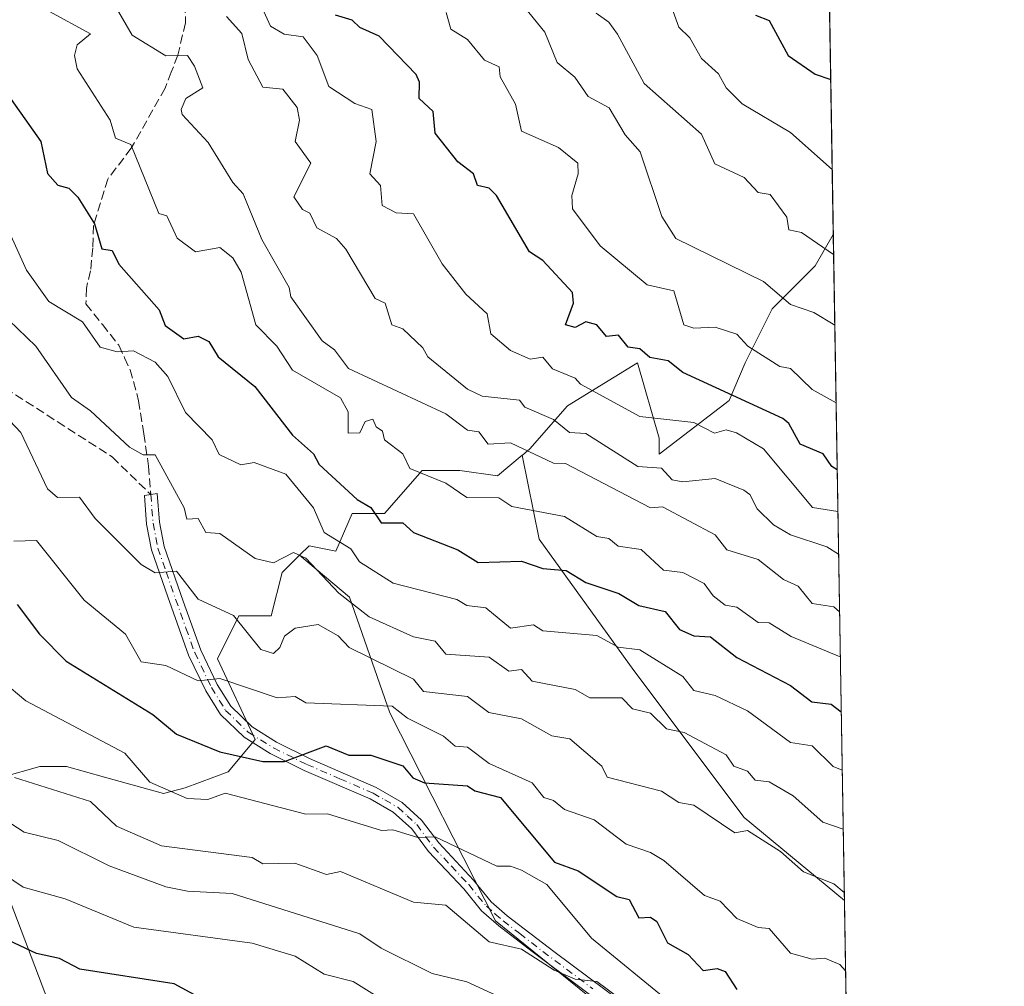
# Model space of a CAD drawing. Units: metres. Extents: x 610599 to 614046, y 4745515 to 4747884.
# Drawn here: x 613858 to 614041, y 4747346 to 4747525 of the extents above; entities that cross this region are included whole.
import ezdxf

# ---------------------------------------------------------------- set-up
doc = ezdxf.new("R2010")
doc.units = ezdxf.units.M
doc.header["$MEASUREMENT"] = 0
doc.linetypes.add('DGN Style 3', pattern=[2.307223458686699, 1.648016756204785, -0.6592067024819142])
doc.linetypes.add('DGN Style 4', pattern=[2.6384748266838614, 1.318413404963828, -0.6592067024819142, 0.001648016756204785, -0.6592067024819142])
for name, color, linetype, lineweight in [('Arbolado forestal CxS', 92, 'Continuous', 0), ('Camino Cxs', 7, 'Continuous', 0), ('Camino eje', 30, 'DGN Style 4', 13), ('Comarca CxS', 21, 'Continuous', 0), ('Comunidad Autónoma CxS', 142, 'Continuous', 0), ('Curva de nivel maestra', 30, 'Continuous', 30), ('Curva de nivel normal', 30, 'Continuous', 0), ('Entidad de ámbito territorial CxS', 92, 'Continuous', 0), ('Matorral CxS', 135, 'Continuous', 0), ('Municipio CxS', 4, 'Continuous', 0), ('Provincia CxS', 1, 'Continuous', 0), ('Senda', 7, 'DGN Style 3', 0), ('Tendido', 6, 'Continuous', 0), ('Zona quemada CxS', 21, 'Continuous', 0)]:
    doc.layers.add(name, color=color, linetype=linetype, lineweight=lineweight)

# ---------------------------------------------------------------- blocks, each defined once
blk = doc.blocks.new('*U10')
at = {"layer": 'Arbolado forestal CxS', "color": 92, "linetype": 'Continuous', "lineweight": 0}
blk.add_polyline3d([(613951.2637, 4747444.3737, 560.2318999999989), (613954.3859000001, 4747428.7577, 552.9398999999976), (613971.9486999996, 4747404.3651, 543.5608999999968), (613992.4370999997, 4747377.0459, 536.2679999999964), (614011.0625, 4747361.6304, 534.7774000000063), (614012.1220000006, 4747297.714199999, 508.9363000000012), (614006.3573000003, 4747284.353700001, 504.1386999999959), (613997.8497000001, 4747290.773499999, 504.2641000000004), (613984.1892999997, 4747327.1777, 512.7125999999989), (613946.2779000001, 4747357.8299, 516.4462000000058), (613926.6838999996, 4747396.5109, 530.3668999999937), (613919.1715000002, 4747417.976500001, 540.9637999999978), (613909.9242000004, 4747425.801300001, 540.7286000000023), (613911.6675000006, 4747427.544500001, 541.6877999999997), (613916.6675000006, 4747426.544500001, 543.5274000000063), (613919.6677000001, 4747433.544500001, 547.5877000000038), (613925.6677000001, 4747433.544299999, 549.5271000000066), (613932.6678999999, 4747441.544299999, 554.1716000000015), (613939.6678999999, 4747441.5441, 556.029999999999), (613946.6678999999, 4747440.5441, 557.195000000007)], close=True, dxfattribs=at)
blk = doc.blocks.new('*U13')
at = {"layer": 'Arbolado forestal CxS', "color": 92, "linetype": 'Continuous', "lineweight": 0}
blk.add_polyline3d([(614009.0109000001, 4747485.3913, 591.141300000003), (614011.0625, 4747361.6304, 534.7774000000063), (613992.4370999997, 4747377.0459, 536.2679999999964), (613971.9486999996, 4747404.3651, 543.5608999999968), (613954.3859000001, 4747428.7577, 552.9398999999976), (613951.2637, 4747444.3737, 560.2318999999989), (613951.2789000003, 4747444.386299999, 560.2431999999973), (613952.6681000004, 4747445.5439, 561.3077000000048), (613959.6683, 4747453.5437, 567.5589000000036), (613972.6684999998, 4747461.543500001, 574.0100999999995), (613976.6681000004, 4747447.543500001, 568.3019000000058), (613976.6678999999, 4747444.543500001, 566.8665000000037), (613989.6683, 4747454.543299999, 574.6781999999948), (613992.6684999998, 4747461.543299999, 578.642200000002), (613997.6687000003, 4747471.543099999, 583.7010000000009), (614005.6688999999, 4747479.543099999, 588.7600999999995)], close=True, dxfattribs=at)

msp = doc.modelspace()

# ---------------------------------------------------------------- linework, layer by layer
at = {"layer": 'Arbolado forestal CxS', "color": 92, "linetype": 'Continuous', "lineweight": 0, "extrusion": (0.006868942402658135, -0.4143626895304395, 0.9100859185567973), "elevation": -1962425.233341946, "flags": 128}
msp.add_lwpolyline([(692613.5141986159, 4311009.009386734), (692613.5141986159, 4310873.002553617)], dxfattribs=at)
at = {"layer": 'Arbolado forestal CxS', "color": 92, "linetype": 'Continuous', "lineweight": 0, "extrusion": (0.006212196240768735, -0.3747262903565045, 0.9271146724831394), "elevation": -1774651.055552294, "flags": 128}
msp.add_lwpolyline([(692617.4493421722, 4391508.513090605), (692617.4493421722, 4391439.562631405)], dxfattribs=at)
at = {"layer": 'Arbolado forestal CxS', "color": 92, "linetype": 'Continuous', "lineweight": 0}
for points in [[(614009.0109000001, 4747485.3913, 591.141300000003), (614005.6688999999, 4747479.543099999, 588.7600999999995), (613997.6687000003, 4747471.543099999, 583.7010000000009), (613992.6684999998, 4747461.543299999, 578.642200000002), (613989.6683, 4747454.543299999, 574.6781999999948), (613976.6678999999, 4747444.543500001, 566.8665000000037), (613976.6681000004, 4747447.543500001, 568.3019000000058), (613972.6684999998, 4747461.543500001, 574.0100999999995), (613959.6683, 4747453.5437, 567.5589000000036), (613952.6681000004, 4747445.5439, 561.3077000000048), (613951.2789000003, 4747444.386299999, 560.2431999999973), (613951.2637, 4747444.3737, 560.2318999999989)], [(613951.2637, 4747444.3737, 560.2318999999989), (613946.6678999999, 4747440.5441, 557.195000000007), (613939.6678999999, 4747441.5441, 556.029999999999), (613932.6678999999, 4747441.544299999, 554.1716000000015), (613925.6677000001, 4747433.544299999, 549.5271000000066), (613919.6677000001, 4747433.544500001, 547.5877000000038), (613916.6675000006, 4747426.544500001, 543.5274000000063), (613911.6675000006, 4747427.544500001, 541.6877999999997), (613909.9242000004, 4747425.801300001, 540.7286000000023)], [(613951.2637, 4747444.3737, 560.2318999999989), (613954.3859000001, 4747428.7577, 552.9398999999976), (613971.9486999996, 4747404.3651, 543.5608999999968), (613992.4370999997, 4747377.0459, 536.2679999999964), (614011.0625, 4747361.6304, 534.7774000000063)], [(613951.2637, 4747444.3737, 560.2318999999989), (613954.3859000001, 4747428.7577, 552.9398999999976), (613971.9486999996, 4747404.3651, 543.5608999999968), (613992.4370999997, 4747377.0459, 536.2679999999964), (614011.0625, 4747361.6304, 534.7774000000063)], [(613854.6662999997, 4747384.545499999, 513.9848999999958), (613861.6665000003, 4747386.545299999, 516.428700000004), (613866.6665000003, 4747386.545299999, 517.3647000000057), (613873.6662999997, 4747384.545100001, 517.755799999999), (613884.6662999997, 4747381.5449, 519.8209999999963), (613888.6662999997, 4747382.5449, 521.1741000000038), (613896.6665000003, 4747385.544700001, 523.5679999999993), (613901.6665000003, 4747391.544700001, 526.6578000000009), (613894.6668999996, 4747406.5449, 531.9904999999999), (613898.6672, 4747414.544700001, 535.7035000000033), (613904.6672, 4747414.544700001, 536.588499999998), (613906.6676000003, 4747422.544700001, 539.3319000000047), (613909.9077000003, 4747425.784700001, 540.7200000000012), (613909.9242000004, 4747425.801300001, 540.7286000000023), (613919.1715000002, 4747417.976500001, 540.9637999999978), (613926.6838999996, 4747396.5109, 530.3668999999937), (613946.2779000001, 4747357.8299, 516.4462000000058), (613984.1892999997, 4747327.1777, 512.7125999999989), (613997.8497000001, 4747290.773499999, 504.2641000000004), (614006.3573000003, 4747284.353700001, 504.1386999999959), (614012.4134999998, 4747270.485500001, 504.0681000000041), (614012.5734999999, 4747270.4814, 504.1294999999955), (614013.5494999997, 4747211.6042, 498.2871000000014)], [(613909.9242000004, 4747425.801300001, 540.7286000000023), (613909.9077000003, 4747425.784700001, 540.7200000000012), (613906.6676000003, 4747422.544700001, 539.3319000000047), (613904.6672, 4747414.544700001, 536.588499999998), (613898.6672, 4747414.544700001, 535.7035000000033), (613894.6668999996, 4747406.5449, 531.9904999999999), (613901.6665000003, 4747391.544700001, 526.6578000000009), (613896.6665000003, 4747385.544700001, 523.5679999999993), (613888.6662999997, 4747382.5449, 521.1741000000038), (613884.6662999997, 4747381.5449, 519.8209999999963), (613873.6662999997, 4747384.545100001, 517.755799999999), (613866.6665000003, 4747386.545299999, 517.3647000000057), (613861.6665000003, 4747386.545299999, 516.428700000004), (613854.6662999997, 4747384.545499999, 513.9848999999958)], [(613909.9242000004, 4747425.801300001, 540.7286000000023), (613919.1715000002, 4747417.976500001, 540.9637999999978), (613926.6838999996, 4747396.5109, 530.3668999999937), (613946.2779000001, 4747357.8299, 516.4462000000058), (613984.1892999997, 4747327.1777, 512.7125999999989), (613997.8497000001, 4747290.773499999, 504.2641000000004), (614006.3573000003, 4747284.353700001, 504.1386999999959)], [(613909.9242000004, 4747425.801300001, 540.7286000000023), (613919.1715000002, 4747417.976500001, 540.9637999999978), (613926.6838999996, 4747396.5109, 530.3668999999937), (613946.2779000001, 4747357.8299, 516.4462000000058), (613984.1892999997, 4747327.1777, 512.7125999999989), (613997.8497000001, 4747290.773499999, 504.2641000000004), (614006.3573000003, 4747284.353700001, 504.1386999999959)]]:
    msp.add_polyline3d(points, dxfattribs=at)
at = {"layer": 'Camino Cxs', "color": 7, "linetype": 'Continuous', "lineweight": 0}
msp.add_polyline3d([(613971.5601000005, 4747338.360099999, 516.2020000000048), (613953.0900999998, 4747352.1601, 516.9655999999959), (613946.9301000005, 4747356.940099999, 519.3554000000004), (613943.7200999996, 4747359.720100001, 519.0626000000047), (613940.4001000002, 4747363.800100001, 519.4363000000012), (613933.8800999997, 4747370.7601, 521.4262000000017), (613930.7600999996, 4747374.920100001, 522.2155000000057), (613927.3201000001, 4747378.040100001, 522.2600999999995), (613923.0301000001, 4747380.5001, 522.8987000000052), (613910.7600999996, 4747385.800100001, 525.023000000001), (613904.4801000003, 4747388.920100001, 526.2645000000048), (613899.6001000004, 4747391.960100001, 527.1049000000058), (613895.2401000002, 4747396.200099999, 528.3852000000043), (613892.4801000003, 4747400.600099999, 529.6315999999933), (613889.3201000001, 4747407.2401, 531.5234999999957), (613885.4801000003, 4747418.040100001, 534.6147999999957), (613882.4401000004, 4747426.7601, 536.0458999999975), (613881.5100999996, 4747431.5801, 537.4097000000038), (613881.0970999999, 4747436.864200001, 538.6358999999939), (613882.2950999998, 4747437.0551, 538.766300000003), (613883.4961999999, 4747437.2443, 539.2032999999938), (613883.9101, 4747431.9101, 537.9930000000022), (613884.7801000001, 4747427.390100001, 537.4388999999937), (613888.3300999999, 4747417.2401, 535.0770000000048), (613891.5601000005, 4747408.170100001, 532.1065999999992), (613894.6101000002, 4747401.770099999, 530.2687000000005), (613897.1401000004, 4747397.7301, 528.7893999999942), (613901.1001000004, 4747393.880100001, 527.5124000000069), (613905.6601, 4747391.040100001, 526.4879999999976), (613911.7801000001, 4747388.0001, 525.0295000000042), (613924.1201, 4747382.6601, 524.3571999999986), (613928.9801000003, 4747379.850099999, 524.6674000000058), (613932.5601000005, 4747376.5601, 523.7005999999965), (613935.7401000002, 4747372.3201, 522.8892000000051), (613942.2200999996, 4747365.390100001, 520.4081000000006), (613945.4600999998, 4747361.4101, 520.2932000000001), (613948.4700999996, 4747358.8101, 520.2667999999976), (613957.1201, 4747352.140100001, 517.9532999999938), (613973.1401000004, 4747340.200099999, 519.3062000000064)], dxfattribs=at)
msp.add_polyline3d([(613971.5601000005, 4747338.360099999, 516.2020000000048), (613953.0900999998, 4747352.1601, 516.9655999999959), (613946.9301000005, 4747356.940099999, 519.3554000000004), (613943.7200999996, 4747359.720100001, 519.0626000000047), (613940.4001000002, 4747363.800100001, 519.4363000000012), (613933.8800999997, 4747370.7601, 521.4262000000017), (613930.7600999996, 4747374.920100001, 522.2155000000057), (613927.3201000001, 4747378.040100001, 522.2600999999995), (613923.0301000001, 4747380.5001, 522.8987000000052), (613910.7600999996, 4747385.800100001, 525.023000000001), (613904.4801000003, 4747388.920100001, 526.2645000000048), (613899.6001000004, 4747391.960100001, 527.1049000000058), (613895.2401000002, 4747396.200099999, 528.3852000000043), (613892.4801000003, 4747400.600099999, 529.6315999999933), (613889.3201000001, 4747407.2401, 531.5234999999957), (613885.4801000003, 4747418.040100001, 534.6147999999957), (613882.4401000004, 4747426.7601, 536.0458999999975), (613881.5100999996, 4747431.5801, 537.4097000000038), (613881.0970999999, 4747436.864200001, 538.6358999999939), (613882.2950999998, 4747437.0551, 538.766300000003), (613883.4961999999, 4747437.2443, 539.2032999999938), (613883.9101, 4747431.9101, 537.9930000000022), (613884.7801000001, 4747427.390100001, 537.4388999999937), (613888.3300999999, 4747417.2401, 535.0770000000048), (613891.5601000005, 4747408.170100001, 532.1065999999992), (613894.6101000002, 4747401.770099999, 530.2687000000005), (613897.1401000004, 4747397.7301, 528.7893999999942), (613901.1001000004, 4747393.880100001, 527.5124000000069), (613905.6601, 4747391.040100001, 526.4879999999976), (613911.7801000001, 4747388.0001, 525.0295000000042), (613924.1201, 4747382.6601, 524.3571999999986), (613928.9801000003, 4747379.850099999, 524.6674000000058), (613932.5601000005, 4747376.5601, 523.7005999999965), (613935.7401000002, 4747372.3201, 522.8892000000051), (613942.2200999996, 4747365.390100001, 520.4081000000006), (613945.4600999998, 4747361.4101, 520.2932000000001), (613948.4700999996, 4747358.8101, 520.2667999999976), (613957.1201, 4747352.140100001, 517.9532999999938), (613973.1401000004, 4747340.200099999, 519.3062000000064)], dxfattribs=at)
at = {"layer": 'Camino eje', "color": 30, "linetype": 'DGN Style 4', "lineweight": 13}
msp.add_polyline3d([(613882.2950999998, 4747437.0551, 538.766300000003), (613882.7100999998, 4747431.745100001, 537.526199999993), (613883.6101000002, 4747427.075099999, 536.7195999999967), (613885.1300999997, 4747422.715100001, 536.2949999999983), (613886.9051000001, 4747417.640100001, 534.7753999999986), (613888.8251, 4747412.2401, 532.8445999999967), (613890.4401000004, 4747407.7051, 531.8173999999999), (613893.5450999998, 4747401.1851, 529.9219000000012), (613896.1901000004, 4747396.965100001, 528.5715999999958), (613900.3501000004, 4747392.920100001, 527.1989999999934), (613905.0701000001, 4747389.9801, 526.3849999999948), (613911.2701000003, 4747386.9001, 524.960699999996), (613917.4051000001, 4747384.2501, 523.6462999999932), (613923.5751, 4747381.5801, 523.5328000000009), (613925.7200999996, 4747380.350099999, 523.8029999999999), (613928.1501000002, 4747378.9451, 523.4281000000046), (613929.8701, 4747377.3851, 522.8779999999971), (613931.6601, 4747375.7401, 522.9035000000003), (613934.8101000005, 4747371.540100001, 522.0871999999945), (613938.0701000001, 4747368.0601, 520.8224000000046), (613941.3101000005, 4747364.595100001, 519.9167000000016), (613944.5900999998, 4747360.565099999, 519.6597000000038), (613946.1951000001, 4747359.175100001, 519.8552999999956), (613947.7001, 4747357.8751, 519.8812999999936), (613950.7801000001, 4747355.485099999, 518.8350999999967), (613955.1051000003, 4747352.1501, 517.4600999999967), (613964.3400999998, 4747345.2501, 518.579700000002)], dxfattribs=at)
at = {"layer": 'Comarca CxS', "color": 21, "linetype": 'Continuous', "lineweight": 0, "flags": 128}
msp.add_lwpolyline([(611582.0627074626, 4745529.983010302), (610636.5300008416, 4745514.539982513), (610627.2097117049, 4746094.008483036), (610626.7164546171, 4746124.675658757), (610623.2231299451, 4746341.865445428), (610599.3200008426, 4747827.989982489), (611129.7529379796, 4747836.656245005), (612028.4086923535, 4747851.338566055), (614002.410000867, 4747883.589982489), (614037.7149694123, 4745753.830413247), (614040.760000866, 4745570.139982514), (613953.8323649202, 4745568.720226339), (613756.3289358547, 4745565.494477592), (612441.0019606573, 4745544.011739993), (612361.3873728615, 4745542.711425067)], close=True, dxfattribs=at)
at = {"layer": 'Comunidad Autónoma CxS', "color": 142, "linetype": 'Continuous', "lineweight": 0, "flags": 128}
msp.add_lwpolyline([(611582.0627074626, 4745529.983010302), (610636.5300008416, 4745514.539982513), (610627.2097117049, 4746094.008483036), (610626.7164546171, 4746124.675658757), (610623.2231299451, 4746341.865445428), (610599.3200008426, 4747827.989982489), (611129.7529379796, 4747836.656245005), (612028.4086923535, 4747851.338566055), (614002.410000867, 4747883.589982489), (614037.7149694123, 4745753.830413247), (614040.760000866, 4745570.139982514), (613953.8323649202, 4745568.720226339), (613756.3289358547, 4745565.494477592), (612441.0019606573, 4745544.011739993), (612361.3873728615, 4745542.711425067)], close=True, dxfattribs=at)
at = {"layer": 'Curva de nivel maestra', "color": 30, "linetype": 'Continuous', "lineweight": 30, "flags": 128}
for points, elevation in [([(614009.7359999996, 4747441.649499999), (614008.7599999999, 4747442.280099999), (614007.1100000005, 4747444.610099999), (614002.8799999999, 4747446.4001), (614000.75, 4747450.270099999), (613999.6500000004, 4747451.170100001), (613981.0899999999, 4747459.720100001), (613978.3600000005, 4747461.880100001), (613974.9699999997, 4747462.4901), (613973.0899999999, 4747464.100099999), (613970.9299999997, 4747464.450099999), (613969.1299999999, 4747466.6501), (613966.8799999999, 4747466.4001), (613965.0899999999, 4747468.610099999), (613963.0899999999, 4747469.130100001), (613961.0899999999, 4747468.0801), (613959.2599999999, 4747468.610099999), (613960.7599999999, 4747472.610099999), (613960.5999999996, 4747474.610099999), (613955.0899999999, 4747480.550100001), (613952.6100000005, 4747482.130100001), (613946.4699999997, 4747492.610099999), (613945.0899999999, 4747493.960100001), (613942.9500000002, 4747494.470100001), (613942.2000000002, 4747496.610099999), (613939.3200000003, 4747498.840100001), (613935.0899999999, 4747504.1801), (613934.6900000004, 4747508.210100001), (613932.1200000001, 4747510.610099999), (613932.1600000003, 4747513.6801), (613931.5499999998, 4747515.0701), (613924.6799999997, 4747522.200099999), (613921.0899999999, 4747523.800100001), (613919.6500000004, 4747525.170100001), (613916.5999999996, 4747526.120100001)], 575), ([(613994.5599999996, 4747526.0801), (613997.0899999999, 4747525.100099999), (614000.6200000001, 4747518.610099999), (614005.6500000004, 4747515.170100001), (614008.5343000004, 4747514.146199999)], 600), ([(613854.0899999999, 4747513.610099999), (613861.8499999996, 4747502.610099999), (613863.0899999999, 4747496.710100001), (613865.0099999999, 4747494.530099999), (613867.0899999999, 4747493.950099999), (613868.7599999999, 4747492.280099999), (613871.8099999996, 4747487.3301), (613873.1799999997, 4747482.700099999), (613875.0899999999, 4747482.390100001), (613876.3300000001, 4747479.850099999), (613883.8499999996, 4747471.370100001), (613884.9600000001, 4747468.4801), (613888.4500000002, 4747465.970100001), (613891.0899999999, 4747466.450099999), (613893.0899999999, 4747465.5101), (613894.7800000003, 4747462.610099999), (613901.5899999999, 4747457.110099999), (613908.5800000001, 4747448.100099999), (613912.5300000003, 4747444.610099999), (613913.5300000003, 4747442.610099999), (613920.6200000001, 4747436.140100001), (613923.1299999999, 4747434.6501), (613925.0899999999, 4747431.770099999), (613929.0899999999, 4747431.800100001), (613931.0899999999, 4747429.9901), (613939.2699999996, 4747426.790100001), (613943.0899999999, 4747424.440099999), (613951.1299999999, 4747424.6501), (613955.0899999999, 4747423.300100001), (613959.4299999997, 4747422.950099999), (613963.0899999999, 4747420.700099999), (613969.1799999997, 4747418.700099999), (613972.9000000004, 4747416.420100001), (613977.79, 4747415.3101), (613980.4699999997, 4747411.9901), (613983.0899999999, 4747410.8101), (613986.1900000004, 4747410.610099999), (613991.0899999999, 4747406.7501), (614001.0899999999, 4747401.590100001), (614005.0300000003, 4747398.550100001), (614008.5999999996, 4747398.120100001), (614010.4813000001, 4747396.693399999)], 550), ([(613857.4900000002, 4747416.610099999), (613861.6200000001, 4747411.140100001), (613866.5599999996, 4747406.0801), (613882.7000000002, 4747396.220100001), (613887.0899999999, 4747392.530099999), (613895.0899999999, 4747389.2301), (613903.0899999999, 4747387.470100001), (613907.0899999999, 4747387.460100001), (613914.8799999999, 4747390.4001), (613919.0899999999, 4747388.610099999), (613923.1200000001, 4747388.640100001), (613929.0899999999, 4747386.6801), (613930.9299999997, 4747384.450099999), (613933.0899999999, 4747383.4901), (613941.0899999999, 4747382.9301), (613942.4800000006, 4747382.0001), (613947.2300000006, 4747380.7501), (613957.2300000006, 4747368.7501), (613961.6399999997, 4747367.1601), (613968.8300000001, 4747362.350099999), (613971.0899999999, 4747361.800100001), (613972.8899999997, 4747358.4101), (613975.0899999999, 4747358.520099999), (613976.2300000006, 4747357.7501), (613978.25, 4747353.770099999), (613982.0599999996, 4747351.5801), (613984.8300000001, 4747348.610099999), (613987.4699999997, 4747348.9901), (613988.9500000002, 4747348.470100001), (613991.0899999999, 4747345.130100001)], 525), ([(613891.0899999999, 4747343.7501), (613886.6200000001, 4747346.140100001), (613869.0899999999, 4747348.860099999), (613865.3300000001, 4747350.850099999), (613861.0899999999, 4747351.790100001), (613831.0899999999, 4747365.8301)], 500)]:
    msp.add_lwpolyline(points, dxfattribs=dict(at, elevation=elevation))
at = {"layer": 'Curva de nivel normal', "color": 30, "linetype": 'Continuous', "lineweight": 0, "flags": 128}
for points, elevation in [([(613950.8899999997, 4747528.609999999), (613955.4400000004, 4747522.960000001), (613957.7699999996, 4747517.289999999), (613961.04, 4747514.609999999), (613963.5099999999, 4747511.029999999), (613967.4000000004, 4747508.92), (613970.3799999999, 4747503.9), (613973.1699999999, 4747500.689999999), (613977.2000000002, 4747488.720000001), (613979.7800000003, 4747484.609999999), (613996.0199999996, 4747476.609999999), (614001.0899999999, 4747472.350000001), (614005.3799999999, 4747470.9), (614009.2911, 4747468.488700001)], 585), ([(613863.3499999996, 4747526.869999999), (613871.1100000005, 4747522.630000001), (613868.6500000004, 4747520.609999999), (613868.1299999999, 4747518.609999999), (613868.5999999996, 4747516.119999999), (613874.7199999997, 4747506.609999999), (613875.7599999999, 4747503.279999999), (613878.5700000003, 4747502.09), (613883.7699999996, 4747489.289999999), (613885.2999999998, 4747488.82), (613887.1799999997, 4747484.699999999), (613890.5999999996, 4747482.119999999), (613895.0899999999, 4747482.970000001), (613897.5099999999, 4747481.029999999), (613899.0899999999, 4747478.390000001), (613901.7999999998, 4747468.609999999), (613905.7000000002, 4747464.609999999), (613908.6200000001, 4747460.140000001), (613917.5099999999, 4747455.029999999), (613918.9199999999, 4747452.439999999), (613918.9100000003, 4747448.430000001), (613921.0899999999, 4747448.51), (613922.1200000001, 4747450.609999999), (613923.54, 4747451.060000001), (613924.1399999997, 4747449.66), (613925.3200000003, 4747448.84), (613925.6900000004, 4747447.210000001), (613929.0899999999, 4747444.609999999), (613930.3600000005, 4747441.880000001), (613937.0899999999, 4747439.17), (613941, 4747436.52), (613946.9299999997, 4747436.449999999), (613949.3300000001, 4747434.850000001), (613959.0899999999, 4747432.970000001), (613965.0899999999, 4747429.279999999), (613967.3499999996, 4747428.869999999), (613969.0899999999, 4747427.449999999), (613973.3300000001, 4747426.850000001), (613977.5, 4747423.02), (613981.0899999999, 4747422.58), (613985.0099999999, 4747420.529999999), (613986.6900000004, 4747418.210000001), (613988.9600000001, 4747416.480000001), (613991.0899999999, 4747416.119999999), (613995.0899999999, 4747413.27), (613997.0899999999, 4747413.199999999), (614001.1699999999, 4747410.689999999), (614010.3121999997, 4747406.895300001)], 555), ([(614010.1737000003, 4747415.245300001), (614009.0899999999, 4747416.180000001), (614005.0899999999, 4747416.800000001), (614002.5099999999, 4747420.029999999), (613999.7400000002, 4747421.26), (613995.0899999999, 4747424.980000001), (613989.2400000002, 4747426.76), (613987.0899999999, 4747429.57), (613977.2699999996, 4747434.789999999), (613975.0499999998, 4747434.609999999), (613959.3099999996, 4747442.83), (613957.0899999999, 4747442.890000001), (613949.0899999999, 4747446.65), (613944.9199999999, 4747446.439999999), (613943.1900000004, 4747448.710000001), (613941.0899999999, 4747449.02), (613937.0899999999, 4747452.029999999), (613918.9800000006, 4747460.5), (613916.3899999997, 4747463.91), (613914.0999999996, 4747465.619999999), (613908.29, 4747473.810000001), (613907.9800000006, 4747475.5), (613902.9000000004, 4747484.42), (613899.4199999999, 4747492.939999999), (613897.5, 4747495.02), (613892.9600000001, 4747502.480000001), (613888.1399999997, 4747507.66), (613887.9199999999, 4747508.609999999), (613888.7999999998, 4747510.609999999), (613891.9600000001, 4747512.609999999), (613890.4100000003, 4747516.609999999), (613889.0899999999, 4747518.609999999), (613885.0899999999, 4747518.550000001), (613878.8600000005, 4747522.380000001), (613875.9199999999, 4747527.439999999)], 560), ([(613903.25, 4747526.77), (613904.5300000003, 4747524.050000001), (613907.04, 4747522.560000001), (613910.5599999996, 4747522.08), (613913.1600000003, 4747518.609999999), (613915.3499999996, 4747512.869999999), (613920.1500000004, 4747509.67), (613923.2999999998, 4747508.609999999), (613924.1500000004, 4747502.609999999), (613922.9299999997, 4747496.609999999), (613924.9400000004, 4747494.460000001), (613925.25, 4747490.77), (613927.8399999999, 4747489.359999999), (613931.0899999999, 4747489.189999999), (613936.3899999997, 4747479.91), (613940.7800000003, 4747474.300000001), (613944.7699999996, 4747470.609999999), (613945.4000000004, 4747466.92), (613949.0899999999, 4747463.789999999), (613952.7000000002, 4747462.220000001), (613955.0899999999, 4747462.58), (613956.8700000001, 4747460.390000001), (613961.0899999999, 4747458.66), (613962.0599999996, 4747457.58), (613973.0899999999, 4747451.560000001), (613983.0899999999, 4747450.41), (613986.9600000001, 4747448.480000001), (613989.0899999999, 4747449.050000001), (613991.0099999999, 4747448.529999999), (613996.0300000003, 4747445.550000001), (614005.1500000004, 4747434.67), (614009.8642999995, 4747433.9099)], 570), ([(614009.5299000005, 4747454.0821), (614005.0899999999, 4747456.560000001), (614001.0899999999, 4747460.439999999), (613999.0899999999, 4747460.83), (613993.1299999999, 4747464.609999999), (613991.0899999999, 4747466.84), (613987.0899999999, 4747468.17), (613983.0899999999, 4747467.99), (613981.2699999996, 4747468.609999999), (613979.3899999997, 4747474.91), (613974.4699999997, 4747475.99), (613965.7400000002, 4747483.26), (613960.6100000005, 4747490.130000001), (613960.4400000004, 4747492.609999999), (613961.6500000004, 4747496.609999999), (613961.5599999996, 4747498.609999999), (613957.9900000002, 4747501.51), (613951.0899999999, 4747504.529999999), (613950.0300000003, 4747509.550000001), (613947.1600000003, 4747514.680000001), (613946.9800000006, 4747516.5), (613944.2400000002, 4747517.76), (613941.0899999999, 4747521.58), (613937.9800000006, 4747523.5), (613937.1600000003, 4747526.609999999)], 580), ([(613964.9600000001, 4747526.480000001), (613967.3200000003, 4747524.84), (613968.9199999999, 4747522.609999999), (613973.9199999999, 4747513.439999999), (613984.5099999999, 4747504.029999999), (613986.9900000002, 4747498.51), (613992.4400000004, 4747495.960000001), (613995.0899999999, 4747493.140000001), (613997.2699999996, 4747492.789999999), (614000.3700000001, 4747488.609999999), (614000.7300000006, 4747486.25), (614003.0899999999, 4747485.710000001), (614009.0724999999, 4747481.6746)], 590), ([(613979.2999999998, 4747526.82), (613980.3499999996, 4747523.869999999), (613982.3600000005, 4747521.880000001), (613984.5099999999, 4747518.029999999), (613987.6699999999, 4747515.189999999), (613989.1100000005, 4747512.609999999), (613992.1200000001, 4747509.640000001), (614001.0899999999, 4747504.33), (614008.8115999997, 4747497.414000001)], 595.0000000000001), ([(613896.3499999996, 4747525.869999999), (613899.2100000001, 4747522.730000001), (613900.3600000005, 4747517.880000001), (613903.0899999999, 4747512.710000001), (613906.8200000003, 4747512.34), (613909.4400000004, 4747508.960000001), (613909.8899999997, 4747506.609999999), (613909.1200000001, 4747502.640000001), (613912.0099999999, 4747498.609999999), (613908.8499999996, 4747492.369999999), (613910.4699999997, 4747489.99), (613911.8099999996, 4747489.33), (613913.0899999999, 4747486.58), (613916.7599999999, 4747484.609999999), (613918.5300000003, 4747482.609999999), (613923.9600000001, 4747473.480000001), (613925.79, 4747472.609999999), (613927.0700000003, 4747468.59), (613929.0899999999, 4747467.82), (613932.8099999996, 4747464.33), (613933.7199999997, 4747462.609999999), (613941.0899999999, 4747456.609999999), (613943.8300000001, 4747455.350000001), (613950.7699999996, 4747454.609999999), (613951.75, 4747453.27), (613957.0899999999, 4747451), (613960.0599999996, 4747448.609999999), (613963.0899999999, 4747448.390000001), (613972.7300000006, 4747442.25), (613977.0899999999, 4747441.949999999), (613979.0899999999, 4747439.77), (613981.0899999999, 4747439.4), (613987.0899999999, 4747440.060000001), (613992.3700000001, 4747437.890000001), (613993.5300000003, 4747437.050000001), (613994.8499999996, 4747434.369999999), (613997.9000000004, 4747431.42), (614001.0899999999, 4747429.58), (614007.79, 4747427.310000001), (614009.9961999999, 4747425.954)], 565), ([(614010.6612999998, 4747385.831499999), (614008.9800000006, 4747386.5), (614005.0899999999, 4747390.350000001), (614001.0899999999, 4747390.970000001), (613993.0899999999, 4747396.869999999), (613987.0899999999, 4747399.74), (613983.1399999997, 4747400.66), (613981.0899999999, 4747403.230000001), (613973.0899999999, 4747408.220000001), (613969.0899999999, 4747408.699999999), (613965.0899999999, 4747410.850000001), (613955.0899999999, 4747411.730000001), (613953.3499999996, 4747412.869999999), (613949.0899999999, 4747412.220000001), (613944.4900000002, 4747416.01), (613940.9400000004, 4747416.460000001), (613939.0899999999, 4747417.529999999), (613927.2999999998, 4747420.609999999), (613921.0199999996, 4747424.539999999), (613919.4299999997, 4747426.949999999), (613914.4600000001, 4747429.980000001), (613912.5199999996, 4747434.609999999), (613907.3499999996, 4747440.869999999), (613901.4699999997, 4747442.99), (613899.0300000003, 4747442.550000001), (613894.9800000006, 4747444.5), (613893.7000000002, 4747447.220000001), (613888.75, 4747452.27), (613885.4600000001, 4747458.980000001), (613883.0899999999, 4747461.66), (613879.0899999999, 4747463.75), (613876.04, 4747463.560000001), (613872.9199999999, 4747464.439999999), (613869.6200000001, 4747469.140000001), (613863.3899999997, 4747472.91), (613859.2199999997, 4747478.74), (613853.0899999999, 4747492.15)], 545), ([(614010.8432, 4747374.8595), (614007.0899999999, 4747376.16), (614001.5599999996, 4747381.08), (613997.0899999999, 4747383.710000001), (613994.4800000006, 4747384), (613993.0899999999, 4747385.67), (613990.5599999996, 4747386.609999999), (613989.0899999999, 4747388.680000001), (613981.3399999999, 4747392.859999999), (613978.0199999996, 4747393.539999999), (613975.0899999999, 4747396.42), (613971.7100000001, 4747397.230000001), (613969.7699999996, 4747399.289999999), (613963.7800000003, 4747399.300000001), (613961.0899999999, 4747400.850000001), (613953.0899999999, 4747402.380000001), (613951.0899999999, 4747404.58), (613948.75, 4747404.27), (613945.0899999999, 4747406.850000001), (613937.0899999999, 4747407.41), (613935.0899999999, 4747409.810000001), (613931.0899999999, 4747410.600000001), (613922.8399999999, 4747414.359999999), (613917.2000000002, 4747418.720000001), (613911.0899999999, 4747425.220000001), (613908.7800000003, 4747426.300000001), (613905.0899999999, 4747424.359999999), (613901.6699999999, 4747425.189999999), (613895.0899999999, 4747429.84), (613892.5099999999, 4747430.029999999), (613891.0899999999, 4747432.609999999), (613888.9800000006, 4747432.5), (613888.5099999999, 4747434.609999999), (613883.0899999999, 4747444.430000001), (613880.8899999997, 4747444.41), (613878.3200000003, 4747445.84), (613871.0899999999, 4747452.609999999), (613867.5700000003, 4747455.09), (613860.9199999999, 4747464.609999999), (613855.9299999997, 4747469.449999999)], 540), ([(614011.0373999998, 4747363.145400001), (614009.0899999999, 4747364.74), (614003.4500000002, 4747366.970000001), (613999.2000000002, 4747370.720000001), (613993.0999999996, 4747374.619999999), (613990.7000000002, 4747374.220000001), (613983.0899999999, 4747379.350000001), (613980.3399999999, 4747379.859999999), (613977.0899999999, 4747381.930000001), (613967.0199999996, 4747384.539999999), (613966.0300000003, 4747386.609999999), (613960.1200000001, 4747391.640000001), (613956.7199999997, 4747392.24), (613951.0899999999, 4747395.41), (613945.0300000003, 4747396.550000001), (613941.0899999999, 4747399.51), (613932.9199999999, 4747400.439999999), (613931.0899999999, 4747402.77), (613919.1200000001, 4747408.640000001), (613917.0899999999, 4747410.83), (613913.3700000001, 4747412.890000001), (613909.0899999999, 4747412.220000001), (613907.0899999999, 4747410.77), (613906.2300000006, 4747408.609999999), (613905.0899999999, 4747407.52), (613902.7400000002, 4747408.26), (613897.6399999997, 4747414.609999999), (613891.0899999999, 4747417.59), (613887.0899999999, 4747422.83), (613883.0899999999, 4747422.51), (613880.5199999996, 4747424.039999999), (613871.9900000002, 4747432.609999999), (613869.0700000003, 4747436.59), (613864.9900000002, 4747436.51), (613863.0899999999, 4747438.100000001), (613858.1799999997, 4747448.609999999), (613855.0899999999, 4747451.859999999)], 535), ([(614011.2792999997, 4747348.5526), (614010.2100000001, 4747349.730000001), (614007.4199999999, 4747350.939999999), (614005.0899999999, 4747350.75), (614001.0899999999, 4747351.850000001), (613997.0899999999, 4747356.430000001), (613995.0899999999, 4747356.609999999), (613991.0899999999, 4747358.310000001), (613988.0199999996, 4747361.539999999), (613985.0700000003, 4747362.59), (613977.5300000003, 4747369.050000001), (613975.0499999998, 4747370.57), (613970.5599999996, 4747372.08), (613964.6100000005, 4747376.609999999), (613959.0899999999, 4747378.57), (613957.0899999999, 4747380.220000001), (613955.2400000002, 4747380.76), (613953.0899999999, 4747383.49), (613945.0899999999, 4747387.08), (613941.0899999999, 4747390.119999999), (613938.8099999996, 4747390.33), (613936.6600000003, 4747392.180000001), (613929.9800000006, 4747395.5), (613927.0899999999, 4747397.77), (613911.0899999999, 4747398.34), (613909.0899999999, 4747399.51), (613905.7699999996, 4747399.289999999), (613895.0899999999, 4747402.869999999), (613891.0899999999, 4747402.460000001), (613885.0899999999, 4747405.300000001), (613880.4800000006, 4747406), (613877.5800000001, 4747411.100000001), (613869.9199999999, 4747417.439999999), (613861.0899999999, 4747428.49), (613856.8899999997, 4747428.41)], 530), ([(613978.79, 4747342.609999999), (613964.1100000005, 4747354.609999999), (613955.8099999996, 4747364.609999999), (613951.0899999999, 4747367.279999999), (613949.0899999999, 4747368.029999999), (613946.5099999999, 4747368.029999999), (613935.0899999999, 4747373.439999999), (613931.8499999996, 4747373.369999999), (613927.2300000006, 4747374.75), (613925.1299999999, 4747374.65), (613915.0899999999, 4747377.76), (613911.0899999999, 4747377.699999999), (613896.0700000003, 4747381.59), (613892.9000000004, 4747380.42), (613889.0499999998, 4747380.57), (613882.1100000005, 4747383.630000001), (613877.4800000006, 4747389), (613859.0899999999, 4747398.76), (613854.79, 4747402.310000001)], 520), ([(614011.8750999998, 4747312.609800001), (614011.0899999999, 4747312.58), (614000.6799999997, 4747318.199999999), (613995.0899999999, 4747322.810000001), (613987.7300000006, 4747331.25), (613979.9900000002, 4747335.51), (613965.0899999999, 4747346.609999999), (613961.0899999999, 4747347.039999999), (613957.1699999999, 4747348.689999999), (613951.0899999999, 4747352.609999999), (613945.0899999999, 4747353.980000001), (613937.0899999999, 4747360.74), (613931.0899999999, 4747361.32), (613917.5, 4747367.02), (613914.9299999997, 4747366.449999999), (613909.0499999998, 4747368.57), (613903.0899999999, 4747368.470000001), (613901.0899999999, 4747369.630000001), (613884.2699999996, 4747371.789999999), (613875.9500000002, 4747375.470000001), (613871.0899999999, 4747380.029999999), (613856.9900000002, 4747384.51)], 515), ([(613852.6900000004, 4747378.210000001), (613858.7999999998, 4747374.32), (613865.0899999999, 4747372.800000001), (613874.5599999996, 4747368.08), (613885.0899999999, 4747364.15), (613889.0899999999, 4747363.34), (613897.4299999997, 4747362.949999999), (613921.0899999999, 4747355.449999999), (613925.0899999999, 4747352.810000001), (613934.5599999996, 4747348.08), (613941, 4747346.52), (613947.8200000003, 4747343.34), (613961.2100000001, 4747334.609999999), (613964.1299999999, 4747333.65), (613967.0899999999, 4747333.91), (613974.1900000004, 4747329.710000001), (613982.9400000004, 4747322.460000001), (613989.0899999999, 4747321.09), (614000.2800000003, 4747307.800000001), (614004.2199999997, 4747301.74), (614005.5, 4747301.02), (614010.1299999999, 4747301.65), (614012.0757999998, 4747300.503699999)], 510), ([(613851.4400000004, 4747368.960000001), (613858.6200000001, 4747364.140000001), (613866.4100000003, 4747361.930000001), (613879.1500000004, 4747356.67), (613901.0899999999, 4747353.689999999), (613909.0899999999, 4747351.300000001), (613914.4600000001, 4747347.980000001), (613919.8700000001, 4747346.609999999), (613927.9800000006, 4747341.5)], 505)]:
    msp.add_lwpolyline(points, dxfattribs=dict(at, elevation=elevation))
at = {"layer": 'Entidad de ámbito territorial CxS', "color": 92, "linetype": 'Continuous', "lineweight": 0, "flags": 128}
msp.add_lwpolyline([(612028.4086923535, 4747851.338566055), (614002.410000867, 4747883.589982489), (614037.7149694123, 4745753.830413247)], dxfattribs=at)
at = {"layer": 'Matorral CxS', "color": 135, "linetype": 'Continuous', "lineweight": 0}
msp.add_polyline3d([(614002.4100000003, 4747883.59, 665.6229000000021), (614009.0109000001, 4747485.3913, 591.141300000003), (614005.6688999999, 4747479.543099999, 588.7600999999995), (613997.6687000003, 4747471.543099999, 583.7010000000009), (613992.6684999998, 4747461.543299999, 578.642200000002), (613989.6683, 4747454.543299999, 574.6781999999948), (613976.6678999999, 4747444.543500001, 566.8665000000037), (613976.6681000004, 4747447.543500001, 568.3019000000058), (613972.6684999998, 4747461.543500001, 574.0100999999995), (613959.6683, 4747453.5437, 567.5589000000036), (613952.6681000004, 4747445.5439, 561.3077000000048), (613951.2789000003, 4747444.386299999, 560.2431999999973), (613951.2637, 4747444.3737, 560.2318999999989), (613946.6678999999, 4747440.5441, 557.195000000007), (613939.6678999999, 4747441.5441, 556.029999999999), (613932.6678999999, 4747441.544299999, 554.1716000000015), (613925.6677000001, 4747433.544299999, 549.5271000000066), (613919.6677000001, 4747433.544500001, 547.5877000000038), (613916.6675000006, 4747426.544500001, 543.5274000000063), (613911.6675000006, 4747427.544500001, 541.6877999999997), (613909.9242000004, 4747425.801300001, 540.7286000000023), (613909.9077000003, 4747425.784700001, 540.7200000000012), (613906.6676000003, 4747422.544700001, 539.3319000000047), (613904.6672, 4747414.544700001, 536.588499999998), (613898.6672, 4747414.544700001, 535.7035000000033), (613894.6668999996, 4747406.5449, 531.9904999999999), (613901.6665000003, 4747391.544700001, 526.6578000000009), (613896.6665000003, 4747385.544700001, 523.5679999999993), (613888.6662999997, 4747382.5449, 521.1741000000038), (613884.6662999997, 4747381.5449, 519.8209999999963), (613873.6662999997, 4747384.545100001, 517.755799999999), (613866.6665000003, 4747386.545299999, 517.3647000000057), (613861.6665000003, 4747386.545299999, 516.428700000004), (613854.6662999997, 4747384.545499999, 513.9848999999958)], dxfattribs=at)
at = {"layer": 'Municipio CxS', "color": 4, "linetype": 'Continuous', "lineweight": 0, "flags": 128}
msp.add_lwpolyline([(611582.0627074626, 4745529.983010302), (610636.5300008416, 4745514.539982513), (610627.2097117049, 4746094.008483036), (610626.7164546171, 4746124.675658757), (610623.2231299451, 4746341.865445428), (610599.3200008426, 4747827.989982489), (611129.7529379796, 4747836.656245005), (612028.4086923535, 4747851.338566055), (614002.410000867, 4747883.589982489), (614037.7149694123, 4745753.830413247), (614040.760000866, 4745570.139982514), (613953.8323649202, 4745568.720226339), (613756.3289358547, 4745565.494477592), (612441.0019606573, 4745544.011739993), (612361.3873728615, 4745542.711425067)], close=True, dxfattribs=at)
at = {"layer": 'Provincia CxS', "color": 1, "linetype": 'Continuous', "lineweight": 0, "flags": 128}
msp.add_lwpolyline([(611582.0627074626, 4745529.983010302), (610636.5300008416, 4745514.539982513), (610627.2097117049, 4746094.008483036), (610626.7164546171, 4746124.675658757), (610623.2231299451, 4746341.865445428), (610599.3200008426, 4747827.989982489), (611129.7529379796, 4747836.656245005), (612028.4086923535, 4747851.338566055), (614002.410000867, 4747883.589982489), (614037.7149694123, 4745753.830413247), (614040.760000866, 4745570.139982514), (613953.8323649202, 4745568.720226339), (613756.3289358547, 4745565.494477592), (612441.0019606573, 4745544.011739993), (612361.3873728615, 4745542.711425067)], close=True, dxfattribs=at)
at = {"layer": 'Senda', "color": 7, "linetype": 'DGN Style 3', "lineweight": 0}
for points in [[(613736.2907999996, 4747879.2421, 531.6766000000061), (613730.3185000002, 4747866.688100001, 532.7076999999991), (613693.2767000003, 4747799.880700001, 514.7087999999932), (613701.8756999997, 4747768.130700001, 517.948000000004), (613711.7977, 4747739.687899999, 524.9401999999973), (613723.4392999997, 4747708.8639, 535.0592000000033), (613735.0811000001, 4747680.024300001, 532.4340999999986), (613752.8081, 4747633.1929, 532.7342000000062), (613768.6831, 4747591.6533, 532.4413000000059), (613789.0560999997, 4747535.296900001, 529.3944000000047), (613801.2269000001, 4747508.838500001, 529.7026000000042), (613819.7527000001, 4747484.488700001, 532.3453000000009), (613829.1793000001, 4747472.4143, 531.9774000000034), (613839.8766999999, 4747464.470699999, 533.7155000000057), (613855.2342999997, 4747456.844699999, 539.0351999999984), (613875.1463000001, 4747444.029100001, 539.2081000000035), (613882.2950999998, 4747437.0551, 538.766300000003)], [(613888.6201, 4747532.8051, 566.8070000000008), (613888.7200999996, 4747524.6851, 564.5381999999954), (613887.3151000004, 4747518.6801, 562.3418999999994), (613886.1001000004, 4747515.545100001, 560.751900000003), (613884.9401000004, 4747512.545100001, 559.6040999999968), (613878.6750999996, 4747501.380100001, 556.0227000000014), (613874.2901, 4747495.665100001, 553.7179000000033), (613871.6651, 4747487.045100001, 550.3934000000008), (613871.5100999996, 4747482.880100001, 549.5277999999962), (613871.1250999998, 4747478.6251, 548.5731999999989), (613870.3251, 4747475.4101, 547.8331999999937), (613870.2600999996, 4747472.4551, 547.1815999999963), (613873.3101000005, 4747468.655099999, 546.1612000000023), (613876.3400999998, 4747464.7751, 545.4208999999975), (613877.4250999996, 4747462.470100001, 544.806700000001), (613878.4501, 4747460.2501, 544.7535999999964), (613880.0351, 4747454.4901, 543.2673000000068), (613880.9700999996, 4747448.360099999, 541.5215000000027), (613881.8850999996, 4747442.340100001, 539.9707000000053), (613882.2950999998, 4747437.0551, 538.766300000003)]]:
    msp.add_polyline3d(points, dxfattribs=at)
at = {"layer": 'Tendido', "color": 6, "linetype": 'Continuous', "lineweight": 0}
msp.add_polyline3d([(613669.6732999999, 4747878.153700001, 491.7312999999995), (613665.4100000003, 4747865.24, 493.7547999999952), (613724.6399999997, 4747707.800000001, 535.7893999999942), (613807.5099999999, 4747489.560000001, 534.2164000000049), (613934.4199999999, 4747155.32, 526.8325999999943), (613817.2850000003, 4746815.827500001, 524.3960999999981), (613732.7300000006, 4746569.32, 518.8506999999954), (613646.8899999997, 4746317.720000001, 524.607600000003), (613475.4033000004, 4746111.085000001, 524.565300000002), (613377.8899999997, 4745992.680000001, 516.2115000000049), (613191.1600000003, 4745764.439999999, 528.8570999999939), (613197.8751999997, 4745556.373500001, 517.418399999995)], dxfattribs=at)
at = {"layer": 'Zona quemada CxS', "color": 21, "linetype": 'Continuous', "lineweight": 0, "extrusion": (0.003046967775442228, -0.183808057558896, 0.9829574324271633), "elevation": -870174.135659595, "flags": 128}
msp.add_lwpolyline([(692612.444923087, 4656445.313916795), (692612.444923087, 4656040.155570835)], dxfattribs=at)
at = {"layer": 'Zona quemada CxS', "color": 21, "linetype": 'Continuous', "lineweight": 0}
for points in [[(614009.0109000001, 4747485.3913, 591.141300000003), (614005.6688999999, 4747479.543099999, 588.7600999999995), (613997.6687000003, 4747471.543099999, 583.7010000000009), (613992.6684999998, 4747461.543299999, 578.642200000002), (613989.6683, 4747454.543299999, 574.6781999999948), (613976.6678999999, 4747444.543500001, 566.8665000000037), (613976.6681000004, 4747447.543500001, 568.3019000000058), (613972.6684999998, 4747461.543500001, 574.0100999999995), (613959.6683, 4747453.5437, 567.5589000000036), (613952.6681000004, 4747445.5439, 561.3077000000048), (613951.2789000003, 4747444.386299999, 560.2431999999973), (613951.2637, 4747444.3737, 560.2318999999989)], [(613951.2637, 4747444.3737, 560.2318999999989), (613946.6678999999, 4747440.5441, 557.195000000007), (613939.6678999999, 4747441.5441, 556.029999999999), (613932.6678999999, 4747441.544299999, 554.1716000000015), (613925.6677000001, 4747433.544299999, 549.5271000000066), (613919.6677000001, 4747433.544500001, 547.5877000000038), (613916.6675000006, 4747426.544500001, 543.5274000000063), (613911.6675000006, 4747427.544500001, 541.6877999999997), (613909.9242000004, 4747425.801300001, 540.7286000000023)], [(613909.9242000004, 4747425.801300001, 540.7286000000023), (613909.9077000003, 4747425.784700001, 540.7200000000012), (613906.6676000003, 4747422.544700001, 539.3319000000047), (613904.6672, 4747414.544700001, 536.588499999998), (613898.6672, 4747414.544700001, 535.7035000000033), (613894.6668999996, 4747406.5449, 531.9904999999999), (613901.6665000003, 4747391.544700001, 526.6578000000009), (613896.6665000003, 4747385.544700001, 523.5679999999993), (613888.6662999997, 4747382.5449, 521.1741000000038), (613884.6662999997, 4747381.5449, 519.8209999999963), (613873.6662999997, 4747384.545100001, 517.755799999999), (613866.6665000003, 4747386.545299999, 517.3647000000057), (613861.6665000003, 4747386.545299999, 516.428700000004), (613854.6662999997, 4747384.545499999, 513.9848999999958)]]:
    msp.add_polyline3d(points, dxfattribs=at)

# ---------------------------------------------------------------- block references
at = {"layer": 'Arbolado forestal CxS', "color": 92, "linetype": 'Continuous', "lineweight": 0}
for name in ['*U10', '*U13']:
    msp.add_blockref(name, (0, 0), dxfattribs=at)

doc.saveas('drawing.dxf')
